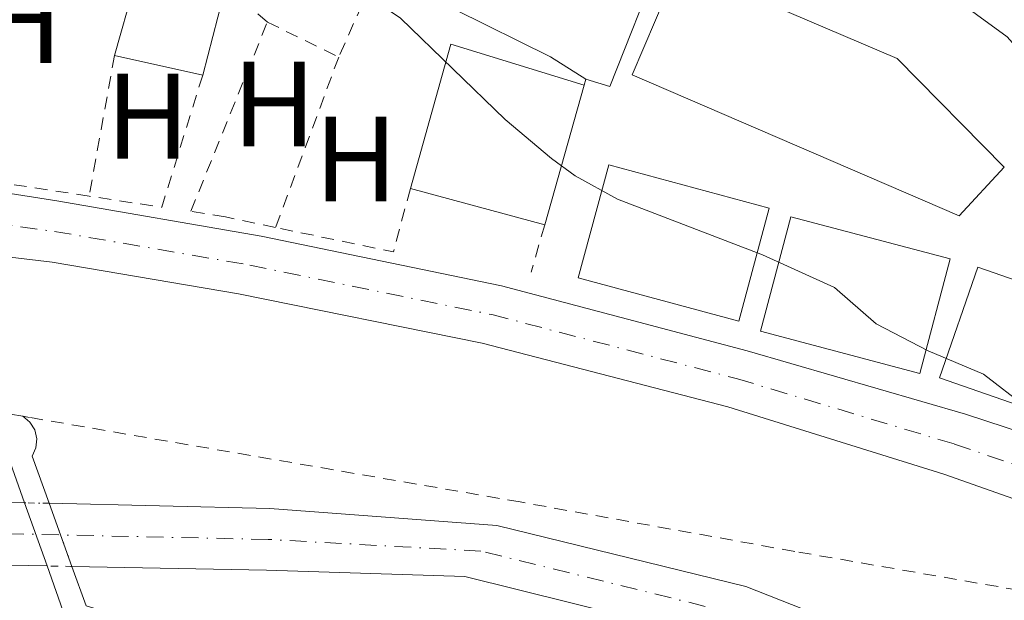
# Model space of a CAD drawing. Units: metres. Extents: x 668680 to 672146, y 4737436 to 4739833.
# Drawn here: x 669938 to 670020, y 4739311 to 4739359 of the extents above; entities that cross this region are included whole.
import ezdxf
from ezdxf.enums import TextEntityAlignment as Align

# ---------------------------------------------------------------- set-up
doc = ezdxf.new("R2010")
doc.units = ezdxf.units.M
doc.header["$MEASUREMENT"] = 0
for name, pattern in [('DGN Style 1', [1.045693079995523, 0.001739921930109024, -1.043953158065414]), ('DGN Style 2', [1.7399219301090239, 1.043953158065414, -0.6959687720436097]), ('DGN Style 4', [2.7856150101045474, 1.391937544087219, -0.6959687720436097, 0.001739921930109024, -0.6959687720436097]), ('DGN Style 5', [1.217945351076317, 0.5219765790327072, -0.6959687720436097])]:
    doc.linetypes.add(name, pattern=pattern)
for name, color, linetype, lineweight in [('Carretera', 9, 'Continuous', 0), ('Cauce permanente', 151, 'Continuous', 13), ('Cauce permanente (área)', 142, 'Continuous', 13), ('Cauce permanente (área) no visto', 142, 'DGN Style 5', 0), ('Cauce permanente no visto', 142, 'DGN Style 1', 13), ('Curva de nivel intermedia', 30, 'Continuous', 0), ('Edificio', 1, 'Continuous', 13), ('Eje cauce permanente (área)', 70, 'DGN Style 4', 0), ('Eje de carretera', 7, 'DGN Style 4', 0), ('Etiqueta de uso rústico', 92, 'Continuous', 0), ('Línea blanca (vial)', 7, 'Continuous', 13), ('Línea de bordillo', 7, 'Continuous', 13), ('Línea de muro de contención', 1, 'Continuous', 13), ('Puente', 1, 'Continuous', 0), ('Valla', 7, 'DGN Style 2', 0)]:
    doc.layers.add(name, color=color, linetype=linetype, lineweight=lineweight)
doc.styles.add('Style-Arial', font='arial.ttf')

msp = doc.modelspace()

# ---------------------------------------------------------------- linework, layer by layer
at = {"layer": 'Carretera', "color": 9, "linetype": 'Continuous', "lineweight": 0}
for points in [[(669907.3900000015, 4739349.01, 737.3899999999995), (669941.3000000014, 4739343.71, 738.3300000000019), (669958.1700000026, 4739340.769999999, 738.6399999999995), (669978.0300000022, 4739336.67, 739.429999999993), (669998.3299999977, 4739331.310000001, 739.5099999999949), (670016.3700000001, 4739326.060000001, 739.820000000007), (670032.9499999986, 4739320.649999999, 740.1300000000047), (670052.0500000003, 4739312.480000001, 740.6000000000058), (670061.3599999998, 4739308.470000001, 740.679999999993), (670068.3799999983, 4739304.34, 741.070000000007), (670078.0599999989, 4739297.040000002, 741.3899999999995), (670087.050000001, 4739288.829999999, 741.4600000000065), (670099.7899999992, 4739276.599999999, 742.1699999999983)], [(670095.129999999, 4739274.07, 742.1100000000006), (670083.3400000005, 4739285.380000001, 741.4600000000065), (670074.980000001, 4739293.57, 741.3899999999995), (670070.3200000006, 4739297.300000001, 741.070000000007), (670058.2899999986, 4739304.070000002, 740.679999999993), (670049.9100000013, 4739307.84, 740.6000000000058), (670030.9999999994, 4739315.31, 740.1300000000047), (670026.0900000009, 4739317.050000001, 740.0399999999936), (670014.6000000021, 4739321.119999999, 739.820000000007), (669996.7399999985, 4739326.67, 739.5099999999949), (669976.4499999997, 4739331.930000001, 739.429999999993), (669956.3000000018, 4739336.019999999, 738.6399999999995), (669940.9100000004, 4739338.630000002, 738.3300000000019), (669906.3599999989, 4739342.730000001, 737.3899999999995)]]:
    msp.add_polyline3d(points, dxfattribs=at)
at = {"layer": 'Cauce permanente', "color": 151, "linetype": 'Continuous', "lineweight": 13}
for points in [[(669937.5099999999, 4739318.77, 736.3000000000029), (669938.6399999997, 4739318.74, 736.3099999999977), (669938.6399999997, 4739318.74, 739.7100000000065), (669940.5, 4739313.52, 739.7100000000065), (669937.3700000001, 4739313.58, 736.3000000000029)], [(669997.0800000001, 4739307.17, 737.2200000000012), (669975.0099999999, 4739312.65, 736.7599999999949), (669958.6299999999, 4739313.17, 736.4600000000065), (669942.5499999998, 4739313.480000001, 736.3399999999965), (669940.6699999999, 4739318.699999999, 739.7100000000065), (669958.8899999997, 4739318.26, 736.4600000000065), (669977.6600000003, 4739316.859999999, 736.7599999999949), (669998.2400000002, 4739311.810000001, 737.2200000000012), (670017.25, 4739304.34, 737.529999999999)]]:
    msp.add_polyline3d(points, dxfattribs=at)
at = {"layer": 'Cauce permanente (área)', "color": 142, "linetype": 'Continuous', "lineweight": 13}
for points in [[(669938.6399999997, 4739318.74, 736.3099999999977), (669937.5099999999, 4739318.77, 736.3000000000029), (669919.9600000001, 4739319.34, 735.5399999999936), (669903.0199999996, 4739321.600000001, 735.5399999999936), (669886.7000000002, 4739325.359999999, 734.029999999999), (669877.2000000002, 4739328.619999999, 733.9600000000065), (669867.4199999999, 4739332.710000001, 733.5899999999965), (669862.6399999997, 4739335.02, 733.5099999999949), (669847.25, 4739342.439999999, 733.2700000000042), (669837.29, 4739346.970000001, 733.0200000000042), (669811.0099999999, 4739355.789999999, 732.7700000000042), (669800.8300000001, 4739360.109999999, 732.7100000000065), (669790.4800000006, 4739365.539999999, 732.5899999999965), (669776.6799999997, 4739374.180000001, 732.3999999999943), (669764.5499999998, 4739382.32, 732.0200000000042), (669751.7999999998, 4739390.960000001, 731.8999999999943), (669712.0199999996, 4739414.4, 731.4600000000065), (669701.0099999999, 4739421.42, 731.2700000000042), (669690.0999999996, 4739429.119999999, 730.9600000000065), (669677.9100000003, 4739436.609999999, 730.7100000000065), (669660.79, 4739446.33, 730.5200000000042), (669646.3499999996, 4739455.029999999, 730.3899999999995), (669629.7599999999, 4739463.99, 729.929999999993)], [(669940.5, 4739313.52, 736.3300000000019), (669937.3700000001, 4739313.58, 736.3000000000029), (669919.5300000003, 4739314.16, 735.5399999999936), (669902.0899999999, 4739316.480000001, 735.5399999999936), (669884.9900000002, 4739322.109999999, 734.029999999999), (669876.1799999997, 4739325.039999999, 733.9600000000065), (669863.8499999996, 4739329.680000001, 733.5899999999965), (669862.7100000001, 4739330.25, 733.570000000007), (669845.5, 4739338.91, 733.2700000000042), (669835.79, 4739343.41, 733.0200000000042), (669809.2999999998, 4739351.460000001, 732.7700000000042), (669798.4199999999, 4739355.99, 732.7100000000065), (669787.5999999996, 4739361.17, 732.5899999999965), (669774.9000000004, 4739369.41, 732.3999999999943), (669761.3799999999, 4739379.720000001, 732.0200000000042), (669750.3099999997, 4739386.880000001, 731.8999999999943), (669709.8899999997, 4739410.9, 731.4600000000065), (669698.9400000004, 4739417.75, 731.2700000000042), (669688.1100000005, 4739425.880000001, 730.9600000000065), (669676, 4739433.26, 730.7100000000065), (669659.04, 4739442.939999999, 730.5200000000042), (669644.1500000004, 4739451.92, 730.3899999999995), (669627.5300000003, 4739460.59, 729.929999999993)], [(670102.04, 4739194.84, 739.320000000007), (670094.7599999999, 4739218.600000001, 739.0599999999977), (670092.2800000003, 4739228.980000001, 738.8999999999943), (670082.3399999999, 4739254.550000001, 738.75), (670075.4000000004, 4739264.060000001, 738.6000000000058), (670060.3499999996, 4739280.01, 738.2899999999936), (670048.3399999999, 4739288.84, 737.9900000000052), (670033.9000000004, 4739297.08, 737.8300000000019), (670017.25, 4739304.34, 737.529999999999), (669998.2400000002, 4739311.810000001, 737.2200000000012), (669977.6600000003, 4739316.859999999, 736.7599999999949), (669958.8899999997, 4739318.26, 736.4600000000065), (669940.6699999999, 4739318.699999999, 736.3300000000019)], [(670097.8300000001, 4739193.289999999, 739.320000000007), (670091.29, 4739217.41, 739.0599999999977), (670087.9400000004, 4739227.66, 738.8999999999943), (670078.3300000001, 4739252.15, 738.75), (670071.3899999997, 4739260.74, 738.6000000000058), (670056.9000000004, 4739276.109999999, 738.2899999999936), (670045.5099999999, 4739284.480000001, 737.9900000000052), (670031.5700000003, 4739292.430000001, 737.8300000000019), (670015.5800000001, 4739300.17, 737.529999999999), (669997.0800000001, 4739307.17, 737.2200000000012), (669975.0099999999, 4739312.65, 736.7599999999949), (669958.6299999999, 4739313.17, 736.4600000000065), (669942.5499999998, 4739313.480000001, 736.3399999999965)]]:
    msp.add_polyline3d(points, dxfattribs=at)
at = {"layer": 'Cauce permanente (área) no visto', "color": 142, "linetype": 'DGN Style 5', "lineweight": 0, "extrusion": (-0.009847915213276192, 0.0001940475940831987, 0.9999514892790967), "elevation": -4941.571244656053, "flags": 128}
msp.add_lwpolyline([(669915.4346231996, 4739319.748128295), (669913.4045246796, 4739319.788128296)], dxfattribs=at)
at = {"layer": 'Cauce permanente (área) no visto', "color": 142, "linetype": 'DGN Style 5', "lineweight": 0, "extrusion": (-0.004876134294225619, 9.514408016916174e-05, 0.9999881070602533), "elevation": -2079.480978775308, "flags": 128}
msp.add_lwpolyline([(669938.175938618, 4739313.699301379), (669936.125914228, 4739313.739301377)], dxfattribs=at)
at = {"layer": 'Cauce permanente no visto', "color": 142, "linetype": 'DGN Style 1', "lineweight": 13}
msp.add_polyline3d([(669942.5499999998, 4739313.480000001, 739.7100000000065), (669942.5499999998, 4739313.480000001, 736.3399999999965), (669940.5, 4739313.52, 736.3300000000019), (669938.6399999997, 4739318.74, 739.7100000000065), (669940.6699999999, 4739318.699999999, 736.3300000000019)], close=True, dxfattribs=at)
at = {"layer": 'Curva de nivel intermedia', "color": 30, "linetype": 'Continuous', "lineweight": 0, "elevation": 740.0000000000001, "flags": 128}
msp.add_lwpolyline([(670021.3700000019, 4739326.679999999), (670017.8700000016, 4739329.359999998), (670013.2900000017, 4739331.29), (670009.0100000014, 4739333.539999999), (670005.5600000003, 4739336.529999999), (669999.6200000015, 4739339.229999999), (669987.6299999997, 4739343.850000001), (669984.1300000015, 4739345.76), (669982.1700000013, 4739347.210000001), (669978.3500000014, 4739350.430000001), (669969.6900000002, 4739358.800000001), (669963.6500000006, 4739362.869999998), (669957.5399999997, 4739367.899999999), (669941.9800000006, 4739378.56), (669938.6600000013, 4739384.9), (669933.5300000015, 4739388.4)], dxfattribs=at)
at = {"layer": 'Edificio', "color": 51, "linetype": 'Continuous', "lineweight": 13, "extrusion": (0.003768765971743201, 0.01461916477583628, 0.999886031717769), "elevation": 72553.70102660083, "flags": 128}
msp.add_lwpolyline([(669948.2693008217, 4738809.451676497), (669945.7887530621, 4738799.830648338)], dxfattribs=at)
at = {"layer": 'Edificio', "color": 51, "linetype": 'Continuous', "lineweight": 13, "extrusion": (-0.230666199122364, 0.0583078035678154, 0.971284358272869), "elevation": 122525.808039423, "flags": 128}
msp.add_lwpolyline([(-4759009.125266872, -497060.3462040354), (-4759021.502756082, -497060.0099588411), (-4759020.926516899, -497048.1573157434)], dxfattribs=at)
at = {"layer": 'Edificio', "color": 51, "linetype": 'Continuous', "lineweight": 13, "flags": 128}
for points, elevation in [([(669953.3499999996, 4739354.09), (669946.0700000003, 4739355.720000001)], 743.4900000000052), ([(669984.8799999999, 4739353.26), (669981.6100000005, 4739341.730000001)], 748.8999999999943), ([(669997.6500000004, 4739333.75), (669984.3700000001, 4739337.33), (669986.9000000004, 4739346.680000001), (670000.1699999999, 4739343.100000001), (669997.6500000004, 4739333.75)], 748.9799999999959), ([(670012.6200000001, 4739329.430000001), (669999.4500000002, 4739332.92), (670001.9600000001, 4739342.390000001), (670015.1299999999, 4739338.9), (670012.6200000001, 4739329.430000001)], 748.9799999999959), ([(670027.1600000003, 4739324.59), (670014.2400000002, 4739329.07), (670017.4100000003, 4739338.210000001), (670030.3300000001, 4739333.730000001), (670029.9900000002, 4739332.76)], 748.9799999999959)]:
    msp.add_lwpolyline(points, dxfattribs=dict(at, elevation=elevation))
at = {"layer": 'Edificio', "color": 1, "linetype": 'Continuous', "lineweight": 13, "flags": 128}
for points, elevation in [([(670000.1699999999, 4739343.100000001), (669997.6500000004, 4739333.75), (669984.3700000001, 4739337.33), (669986.9000000004, 4739346.680000001), (670000.1699999999, 4739343.100000001)], 748.9799999999959), ([(670015.1299999999, 4739338.9), (670012.6200000001, 4739329.430000001), (669999.4500000002, 4739332.92), (670001.9600000001, 4739342.390000001), (670015.1299999999, 4739338.9)], 748.9799999999959), ([(670029.9900000002, 4739332.76), (670027.1600000003, 4739324.59), (670014.2400000002, 4739329.07), (670017.4100000003, 4739338.210000001), (670030.3300000001, 4739333.730000001), (670029.9900000002, 4739332.76)], 748.9799999999957)]:
    msp.add_lwpolyline(points, close=True, dxfattribs=dict(at, elevation=elevation))
at = {"layer": 'Edificio', "color": 51, "linetype": 'Continuous', "lineweight": 13, "extrusion": (-0.2361871142110316, 0.06362157400491711, 0.9696225772958271), "elevation": 144009.5079175628, "flags": 128}
msp.add_lwpolyline([(-4750484.847192887, -567794.7961446235), (-4750484.847192887, -567806.6519491095)], dxfattribs=at)
at = {"layer": 'Edificio', "color": 1, "linetype": 'Continuous', "lineweight": 13}
for points in [[(669951.8600000005, 4739375.15, 746.0800000000019), (669953.7000000002, 4739373.710000001, 743.1699999999983), (669951.9800000006, 4739367.220000001, 743.0200000000042), (669950.4500000002, 4739368.630000001, 745.4499999999972), (669949.7699999996, 4739366.050000001, 745.4499999999972), (669955.8300000001, 4739363.710000001, 743.3399999999965), (669953.3499999996, 4739354.09, 743.4900000000052), (669946.0700000003, 4739355.720000001, 743.4900000000052), (669947.7000000002, 4739361.460000001, 745.529999999999), (669940.3700000001, 4739363.619999999, 745.529999999999), (669940.6299999999, 4739364.41, 747.4900000000052), (669934.6900000004, 4739365.32, 747.9900000000052), (669930.4800000006, 4739365.970000001, 748.3500000000058), (669931.6299999999, 4739376.33, 748.2700000000042), (669941.4199999999, 4739373.949999999, 748.2700000000042), (669941.9800000006, 4739376.67, 747.279999999999), (669942.5199999996, 4739379.300000001, 746.3099999999977), (669952.2999999998, 4739376.25, 746)], [(670019.5899999999, 4739346.49, 750.5399999999936), (670015.8700000001, 4739342.449999999, 750.5399999999936), (669988.8499999996, 4739354.109999999, 750.4600000000065), (669992.7000000002, 4739363.180000001, 750.4600000000065), (670010.7400000002, 4739355.480000001, 750.4600000000065)], [(669984.8799999999, 4739353.26, 748.8999999999943), (669981.6100000005, 4739341.730000001, 748.8999999999943), (669970.5099999999, 4739344.720000001, 746), (669973.8600000005, 4739356.640000001, 746.0800000000019)]]:
    msp.add_polyline3d(points, close=True, dxfattribs=at)
at = {"layer": 'Edificio', "color": 51, "linetype": 'Continuous', "lineweight": 13}
for points in [[(669946.0700000003, 4739355.720000001, 743.4900000000052), (669947.7000000002, 4739361.460000001, 745.529999999999), (669940.3700000001, 4739363.619999999, 745.529999999999), (669940.6299999999, 4739364.41, 747.4900000000052), (669934.6900000004, 4739365.32, 747.9900000000052)], [(670015.8700000001, 4739342.449999999, 750.5399999999936), (669988.8499999996, 4739354.109999999, 750.4600000000065), (669992.7000000002, 4739363.180000001, 750.4600000000065), (670010.7400000002, 4739355.480000001, 750.4600000000065), (670019.5899999999, 4739346.49, 750.5399999999936), (670015.8700000001, 4739342.449999999, 750.5399999999936)]]:
    msp.add_polyline3d(points, dxfattribs=at)
at = {"layer": 'Eje cauce permanente (área)', "color": 70, "linetype": 'DGN Style 4', "lineweight": 0}
msp.add_polyline3d([(670123.9299999997, 4739141.17, 740.429999999993), (670115.4600000001, 4739155.720000001, 740.1300000000047), (670108.8499999996, 4739169.119999999, 739.3600000000006), (670101.1600000003, 4739189.82, 739.3600000000006), (670093.0199999996, 4739218, 739.0599999999977), (670090.1100000005, 4739228.32, 738.8999999999943), (670080.3399999999, 4739253.350000001, 738.75), (670073.4000000004, 4739262.4, 738.6000000000058), (670058.6299999999, 4739278.060000001, 738.2899999999936), (670046.9199999999, 4739286.66, 737.9900000000052), (670032.7400000002, 4739294.75, 737.8300000000019), (670016.4199999999, 4739302.26, 737.529999999999), (669997.6600000003, 4739309.49, 737.2200000000012), (669976.3399999999, 4739314.75, 736.7599999999949), (669958.7599999999, 4739315.710000001, 736.4600000000065), (669937.4400000004, 4739316.180000001, 736.3000000000029)], dxfattribs=at)
at = {"layer": 'Eje de carretera', "color": 7, "linetype": 'DGN Style 4', "lineweight": 0}
msp.add_polyline3d([(669906.8799999993, 4739345.87, 737.3899999999995), (669941.1099999989, 4739341.170000002, 738.3300000000019), (669957.2399999979, 4739338.390000001, 738.6399999999995), (669977.2399999984, 4739334.300000001, 739.4299999999931), (669997.5399999982, 4739328.990000002, 739.5099999999949), (670015.48, 4739323.59, 739.820000000007), (670031.969999999, 4739317.980000001, 740.1300000000048), (670050.8500000017, 4739310.220000001, 740.600000000006), (670059.8199999993, 4739306.270000001, 740.679999999993), (670069.3500000001, 4739300.820000002, 741.0700000000069), (670076.5199999983, 4739295.310000002, 741.3899999999995), (670085.1999999997, 4739287.100000001, 741.4600000000065), (670097.9800000006, 4739274.830000001, 742.1699999999983)], dxfattribs=at)
at = {"layer": 'Línea blanca (vial)', "color": 7, "linetype": 'Continuous', "lineweight": 13}
for points in [[(669773.8599999992, 4739401.230000001, 733.7599999999949), (669788.2499999994, 4739394.240000002, 734.1199999999953), (669811.3599999987, 4739382.590000002, 734.4900000000054), (669834.3399999987, 4739370.950000001, 734.6100000000006), (669851.5199999983, 4739362.16, 735.0899999999967), (669865.4600000014, 4739355.01, 735.6699999999984), (669878.6299999988, 4739348.500000001, 736.300000000003), (669881.690000001, 4739347.32, 736.300000000003), (669891.0899999999, 4739344.960000004, 737.0000000000001), (669906.3599999985, 4739342.730000001, 737.3899999999995), (669940.9099999999, 4739338.630000004, 738.3300000000019), (669956.3000000013, 4739336.02, 738.6399999999995), (669976.4499999993, 4739331.930000002, 739.4299999999931), (669996.739999998, 4739326.67, 739.5099999999949), (670014.6000000016, 4739321.119999999, 739.820000000007), (670026.0900000003, 4739317.050000002, 740.0399999999937)], [(669907.3900000011, 4739349.01, 737.3899999999995), (669941.300000001, 4739343.710000001, 738.3300000000019), (669958.1700000021, 4739340.77, 738.6399999999995), (669978.0300000019, 4739336.67, 739.4299999999931), (669998.3299999973, 4739331.310000002, 739.5099999999949), (670016.3699999996, 4739326.060000001, 739.820000000007), (670032.949999998, 4739320.65, 740.1300000000048), (670052.0499999998, 4739312.480000001, 740.600000000006)]]:
    msp.add_polyline3d(points, dxfattribs=at)
at = {"layer": 'Línea de bordillo', "color": 7, "linetype": 'Continuous', "lineweight": 13, "extrusion": (-0.05196508129628533, -0.1678216557066268, 0.9844468102451025), "elevation": -829451.1004692345, "flags": 128}
msp.add_lwpolyline([(-761843.7326634494, 4652091.963238811), (-761841.6703831586, 4652091.963238811), (-761840.7923259899, 4652103.575069658)], dxfattribs=at)
at = {"layer": 'Línea de bordillo', "color": 7, "linetype": 'Continuous', "lineweight": 13}
msp.add_polyline3d([(670014.7699999993, 4739360.970000001, 745.4600000000065), (670019.8200000006, 4739357.250000001, 744.9900000000052), (670023.1999999981, 4739353.470000002, 744.6000000000058), (670026.1499999985, 4739349.92, 744.5200000000042)], dxfattribs=at)
at = {"layer": 'Línea de muro de contención', "color": 1, "linetype": 'Continuous', "lineweight": 13, "elevation": 742.4700000000012, "flags": 128}
msp.add_lwpolyline([(669985.0199999996, 4739353.77), (669984.8799999999, 4739353.26)], dxfattribs=at)
at = {"layer": 'Línea de muro de contención', "color": 1, "linetype": 'Continuous', "lineweight": 13}
msp.add_polyline3d([(669975.0899999999, 4739361.600000001, 742.8600000000006), (669974.1900000004, 4739359.51, 742.8600000000006), (669982.0899999999, 4739355.609999999, 742.8600000000006), (669985.0199999996, 4739353.77, 742.4700000000012)], dxfattribs=at)
at = {"layer": 'Puente', "color": 1, "linetype": 'Continuous', "lineweight": 0, "elevation": 739.7100000000065, "flags": 128}
for points in [[(669938.4900000002, 4739325.890000001), (669939.0800000001, 4739325.41), (669939.4699999997, 4739324.77), (669939.6500000004, 4739324.029999999), (669939.5700000003, 4739323.279999999), (669939.2599999999, 4739322.59), (669940.6699999999, 4739318.699999999)], [(669940.5, 4739313.52), (669938.6399999997, 4739318.74)], [(669940.6699999999, 4739318.699999999), (669942.5499999998, 4739313.480000001)], [(669945.3300000001, 4739306.66), (669944.5999999996, 4739306.140000001), (669943.7100000001, 4739305.980000001), (669942.8399999999, 4739306.189999999), (669942.1299999999, 4739306.75), (669941.7199999997, 4739307.550000001), (669941.6699999999, 4739308.439999999), (669942, 4739309.279999999), (669940.5, 4739313.52)], [(669942.5499999998, 4739313.480000001), (669943.7300000006, 4739310.230000001), (669945, 4739309.84)]]:
    msp.add_lwpolyline(points, dxfattribs=at)
at = {"layer": 'Puente', "color": 1, "linetype": 'Continuous', "lineweight": 0}
msp.add_polyline3d([(669938.6399999997, 4739318.74, 739.7100000000065), (669937.4699999997, 4739322.029999999, 739.7100000000065), (669936.9699999997, 4739322.140000001, 739.7100000000065), (669936.0800000001, 4739322.66, 739.7100000000065), (669935.5099999999, 4739323.52, 739.7100000000065), (669935.3600000005, 4739324.529999999, 739.7100000000065), (669935.4600000001, 4739325.039999999, 738.7899999999936)], dxfattribs=at)
at = {"layer": 'Valla', "color": 7, "linetype": 'DGN Style 2', "lineweight": 0, "extrusion": (-0.04093077058703563, -0.09181767455917379, 0.9949342624805405), "elevation": -461841.5388602163, "flags": 128}
msp.add_lwpolyline([(-1317755.393535543, 4578281.285169227), (-1317755.393535543, 4578271.238184605)], dxfattribs=at)
at = {"layer": 'Valla', "color": 7, "linetype": 'DGN Style 2', "lineweight": 0, "extrusion": (-0.01925668570189069, -0.02315387211059723, 0.9995464362710044), "elevation": -121894.9503738144, "flags": 128}
msp.add_lwpolyline([(-2515418.996817207, 4070402.056598688), (-2515420.310476219, 4070402.056598688), (-2515421.098199661, 4070404.381010823)], dxfattribs=at)
at = {"layer": 'Valla', "color": 7, "linetype": 'DGN Style 2', "lineweight": 0, "extrusion": (0.01093137041800127, -0.00538216879840353, 0.9999257659445576), "elevation": -17443.44563367405, "flags": 128}
msp.add_lwpolyline([(669910.5683062227, 4739333.24081715), (669916.4588288114, 4739330.340775146)], dxfattribs=at)
at = {"layer": 'Valla', "color": 7, "linetype": 'DGN Style 2', "lineweight": 0, "extrusion": (0.003774860952303451, 0.02080646107687978, 0.9997763958017049), "elevation": 101877.7381707261, "flags": 128}
msp.add_lwpolyline([(186852.339239797, -4781739.019895532), (186852.339239797, -4781727.197395796)], dxfattribs=at)
at = {"layer": 'Valla', "color": 7, "linetype": 'DGN Style 2', "lineweight": 0, "extrusion": (-0.005323666875125786, -0.01435962252986195, 0.9998827230289573), "elevation": -70881.12235994794, "flags": 128}
msp.add_lwpolyline([(669959.0392884307, 4738826.349083273), (669953.8181378482, 4738812.26763141)], dxfattribs=at)
at = {"layer": 'Valla', "color": 7, "linetype": 'DGN Style 2', "lineweight": 0, "extrusion": (-0.02850292829515468, -0.03417531913268546, 0.9990093246015177), "elevation": -180324.7144889901, "flags": 128}
msp.add_lwpolyline([(-2521038.635977693, 4064746.292611839), (-2521034.237472086, 4064735.731132377), (-2521039.4421773, 4064732.585159772)], dxfattribs=at)
at = {"layer": 'Valla', "color": 7, "linetype": 'DGN Style 2', "lineweight": 0, "extrusion": (-0.02262048311925356, 0.003434962253100838, 0.9997382231253197), "elevation": 1864.798305928931, "flags": 128}
msp.add_lwpolyline([(-4786208.266601947, -49140.73429728474), (-4786208.266601947, -49151.66096649354)], dxfattribs=at)
at = {"layer": 'Valla', "color": 7, "linetype": 'DGN Style 2', "lineweight": 0, "extrusion": (-0.02236820775681826, 0.005976238711211136, 0.9997319379976887), "elevation": 14078.20719155354, "flags": 128}
msp.add_lwpolyline([(-4751673.709961812, -575889.0227012071), (-4751668.286162405, -575889.0227012072), (-4751667.723604728, -575898.9567048745)], dxfattribs=at)
at = {"layer": 'Valla', "color": 7, "linetype": 'DGN Style 2', "lineweight": 0, "elevation": 741, "flags": 128}
msp.add_lwpolyline([(669981.6100000005, 4739341.730000001), (669980.4900000002, 4739337.800000001)], dxfattribs=at)
at = {"layer": 'Valla', "color": 7, "linetype": 'DGN Style 2', "lineweight": 0, "extrusion": (0.02786854970109007, -0.00496094029514451, 0.9995992862187058), "elevation": -4101.715154396879, "flags": 128}
msp.add_lwpolyline([(4783385.420651549, 170982.7852773797), (4783385.420651548, 171014.5799152924)], dxfattribs=at)
at = {"layer": 'Valla', "color": 7, "linetype": 'DGN Style 2', "lineweight": 0}
for points in [[(669959.3700000001, 4739341.5, 740.7599999999949), (669955.2300000006, 4739342.369999999, 740.6699999999983), (669952.3700000001, 4739342.84, 740.6000000000058), (669958.7000000002, 4739358.480000001, 741.070000000007)], [(670026.0899999999, 4739317.050000001, 740.779999999999), (670022.5, 4739311.220000001, 740.6300000000047), (670002.2699999996, 4739314.720000001, 740.4799999999959), (669979.5800000001, 4739318.810000001, 739.8600000000006), (669939.0300000003, 4739325.800000001, 739.8600000000006), (669938.4900000002, 4739325.890000001, 739.8800000000047)]]:
    msp.add_polyline3d(points, dxfattribs=at)

# ---------------------------------------------------------------- texts
at = {"layer": 'Etiqueta de uso rústico', "color": 92, "linetype": 'Continuous', "lineweight": 0, "style": 'Style-Arial'}
for p in [(669938.3116459906, 4739358.60001, 739.7700000000042), (669959.2616459887, 4739351.70001, 739.25), (669948.8216459883, 4739350.700010001, 738.8999999999943), (669966.011645989, 4739347.170010001, 739.2700000000042)]:
    msp.add_text('H', height=7.000000000000002, dxfattribs=at).set_placement(p, align=Align.MIDDLE_CENTER)

doc.saveas('drawing.dxf')
